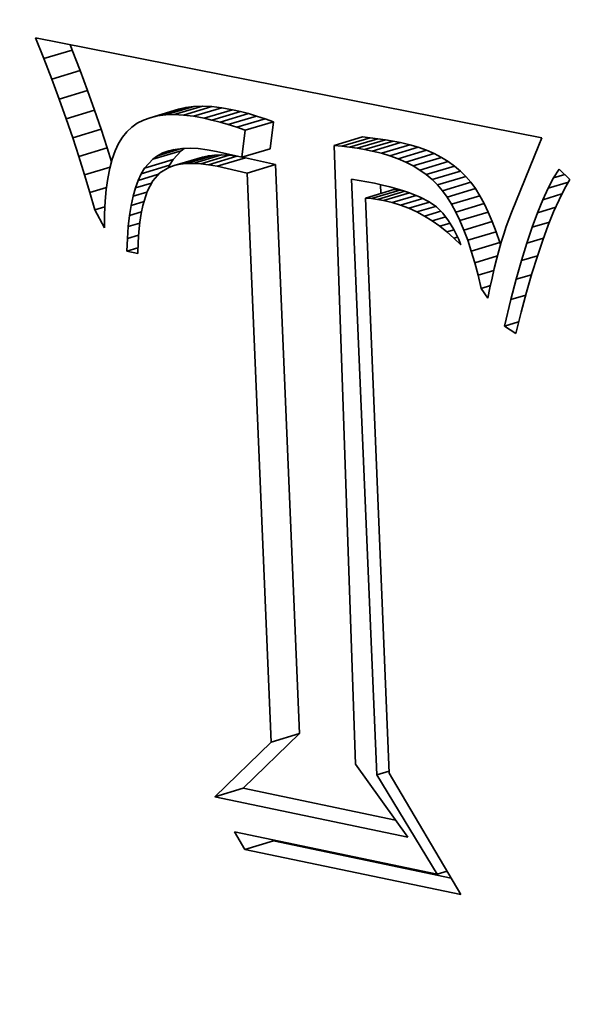
# Model space of a CAD drawing. Extents: x 0 to 10.8, y 0 to 8.3.
# Drawn here: x 8.1 to 8.2, y 4.1 to 4.3 of the extents above; entities that cross this region are included whole.
import ezdxf

# ---------------------------------------------------------------- set-up
doc = ezdxf.new("R2010")
doc.units = 0
doc.header["$MEASUREMENT"] = 0
doc.layers.get('0').update_dxf_attribs({"lineweight": 13})

msp = doc.modelspace()

# ---------------------------------------------------------------- linework, layer by layer
at = {"color": 7, "lineweight": 35, "ltscale": 0.000136181}
msp.add_line((8.11141, 4.30562), (8.10941, 4.31069), dxfattribs=at)
at = {"color": 7, "lineweight": 35, "ltscale": 0.003127}
msp.add_line((8.10941, 4.31069), (8.23212, 4.28644), dxfattribs=at)
at = {"color": 7, "lineweight": 35, "ltscale": 0.000179432}
for p, q in [((8.11141, 4.30562), (8.11828, 4.30768)), ((8.1133, 4.30066), (8.12018, 4.30272)), ((8.1151, 4.29581), (8.12197, 4.29787)), ((8.11679, 4.29106), (8.12367, 4.29312)), ((8.13716, 4.29131), (8.14404, 4.29337)), ((8.13896, 4.29173), (8.14583, 4.29379)), ((8.14091, 4.29197), (8.14779, 4.29403)), ((8.14302, 4.29204), (8.14989, 4.29409)), ((8.14528, 4.29193), (8.15215, 4.29398)), ((8.14769, 4.29164), (8.15457, 4.29369)), ((8.15026, 4.29117), (8.15713, 4.29323)), ((8.15216, 4.29074), (8.15904, 4.2928)), ((8.15411, 4.29024), (8.16099, 4.29229)), ((8.15611, 4.28965), (8.16299, 4.29171)), ((8.15815, 4.289), (8.16502, 4.29105)), ((8.11839, 4.28643), (8.12526, 4.28849)), ((8.16023, 4.28826), (8.16711, 4.29032)), ((8.18182, 4.28458), (8.18869, 4.28664)), ((8.18365, 4.28439), (8.19053, 4.28645)), ((8.18549, 4.28416), (8.19237, 4.28622)), ((8.18733, 4.28389), (8.19421, 4.28595)), ((8.11988, 4.2819), (8.12676, 4.28396)), ((8.15939, 4.28171), (8.16627, 4.28377)), ((8.18917, 4.28357), (8.19605, 4.28563)), ((8.19102, 4.28321), (8.19789, 4.28527)), ((8.19322, 4.28269), (8.20009, 4.28475)), ((8.1953, 4.28207), (8.20218, 4.28413)), ((8.13778, 4.28124), (8.14466, 4.2833)), ((8.143, 4.27969), (8.14988, 4.28175)), ((8.14442, 4.28001), (8.15129, 4.28207)), ((8.14596, 4.28019), (8.15283, 4.28225)), ((8.14762, 4.28023), (8.1545, 4.28229)), ((8.14942, 4.28014), (8.1563, 4.28219)), ((8.15134, 4.2799), (8.15822, 4.28196)), ((8.15339, 4.27953), (8.16026, 4.28159)), ((8.19728, 4.28136), (8.20416, 4.28341)), ((8.19915, 4.28054), (8.20602, 4.2826)), ((8.20091, 4.27963), (8.20778, 4.28169)), ((8.135, 4.2777), (8.14188, 4.27976)), ((8.13583, 4.27909), (8.14271, 4.28115)), ((8.16067, 4.27787), (8.16754, 4.27993)), ((8.20255, 4.27862), (8.20943, 4.28068)), ((8.20409, 4.27752), (8.21096, 4.27957)), ((8.20551, 4.27631), (8.21239, 4.27837)), ((8.20683, 4.27501), (8.2137, 4.27707)), ((8.20803, 4.27361), (8.2149, 4.27567)), ((8.20916, 4.27207), (8.21603, 4.27413)), ((8.18936, 4.27182), (8.19624, 4.27388)), ((8.19086, 4.27169), (8.19774, 4.27375)), ((8.21024, 4.27035), (8.21711, 4.2724)), ((8.21128, 4.26844), (8.21816, 4.2705)), ((8.21228, 4.26635), (8.21916, 4.2684)), ((8.21324, 4.26407), (8.22012, 4.26613)), ((8.21416, 4.26161), (8.22103, 4.26367)), ((8.21503, 4.25897), (8.22191, 4.26103)), ((8.16648, 4.13996), (8.17335, 4.14202)), ((8.15282, 4.12674), (8.15969, 4.1288)), ((8.16016, 4.11394), (8.16704, 4.116))]:
    msp.add_line(p, q, dxfattribs=at)
at = {"color": 7, "lineweight": 35, "ltscale": 3.66354e-05}
msp.add_line((8.11828, 4.30768), (8.11775, 4.30905), dxfattribs=at)
at = {"color": 7, "lineweight": 35, "ltscale": 0.000132788}
for p, q in [((8.12018, 4.30272), (8.11828, 4.30768)), ((8.1133, 4.30066), (8.11141, 4.30562))]:
    msp.add_line(p, q, dxfattribs=at)
at = {"color": 7, "lineweight": 35, "ltscale": 0.000129383}
for p, q in [((8.12197, 4.29787), (8.12018, 4.30272)), ((8.1151, 4.29581), (8.1133, 4.30066))]:
    msp.add_line(p, q, dxfattribs=at)
at = {"color": 7, "lineweight": 35, "ltscale": 0.000125975}
for p, q in [((8.11679, 4.29106), (8.1151, 4.29581)), ((8.12367, 4.29312), (8.12197, 4.29787))]:
    msp.add_line(p, q, dxfattribs=at)
at = {"color": 7, "lineweight": 35, "ltscale": 0.000122536}
for p, q in [((8.12526, 4.28849), (8.12367, 4.29312)), ((8.11839, 4.28643), (8.11679, 4.29106))]:
    msp.add_line(p, q, dxfattribs=at)
at = {"color": 7, "lineweight": 35, "ltscale": 4.61554e-05}
for p, q in [((8.14583, 4.29379), (8.14404, 4.29337)), ((8.13896, 4.29173), (8.13716, 4.29131))]:
    msp.add_line(p, q, dxfattribs=at)
at = {"color": 7, "lineweight": 35, "ltscale": 4.91699e-05}
for p, q in [((8.14779, 4.29403), (8.14583, 4.29379)), ((8.14091, 4.29197), (8.13896, 4.29173))]:
    msp.add_line(p, q, dxfattribs=at)
at = {"color": 7, "lineweight": 35, "ltscale": 5.27096e-05}
for p, q in [((8.14989, 4.29409), (8.14779, 4.29403)), ((8.14302, 4.29204), (8.14091, 4.29197))]:
    msp.add_line(p, q, dxfattribs=at)
at = {"color": 7, "lineweight": 35, "ltscale": 5.65271e-05}
for p, q in [((8.15215, 4.29398), (8.14989, 4.29409)), ((8.14528, 4.29193), (8.14302, 4.29204))]:
    msp.add_line(p, q, dxfattribs=at)
at = {"color": 7, "lineweight": 35, "ltscale": 6.07776e-05}
for p, q in [((8.15457, 4.29369), (8.15215, 4.29398)), ((8.14769, 4.29164), (8.14528, 4.29193))]:
    msp.add_line(p, q, dxfattribs=at)
at = {"color": 7, "lineweight": 35, "ltscale": 6.51969e-05}
for p, q in [((8.15713, 4.29323), (8.15457, 4.29369)), ((8.15026, 4.29117), (8.14769, 4.29164))]:
    msp.add_line(p, q, dxfattribs=at)
at = {"color": 7, "lineweight": 35, "ltscale": 4.88789e-05}
for p, q in [((8.15904, 4.2928), (8.15713, 4.29323)), ((8.15216, 4.29074), (8.15026, 4.29117))]:
    msp.add_line(p, q, dxfattribs=at)
at = {"color": 7, "lineweight": 35, "ltscale": 4.19736e-05}
msp.add_line((8.13552, 4.29072), (8.13402, 4.28995), dxfattribs=at)
at = {"color": 7, "lineweight": 35, "ltscale": 4.37044e-05}
msp.add_line((8.13716, 4.29131), (8.13552, 4.29072), dxfattribs=at)
at = {"color": 7, "lineweight": 35, "ltscale": 5.03966e-05}
for p, q in [((8.15411, 4.29024), (8.15216, 4.29074)), ((8.16099, 4.29229), (8.15904, 4.2928))]:
    msp.add_line(p, q, dxfattribs=at)
at = {"color": 7, "lineweight": 35, "ltscale": 5.19626e-05}
for p, q in [((8.16299, 4.29171), (8.16099, 4.29229)), ((8.15611, 4.28965), (8.15411, 4.29024))]:
    msp.add_line(p, q, dxfattribs=at)
at = {"color": 7, "lineweight": 35, "ltscale": 5.35561e-05}
for p, q in [((8.16502, 4.29105), (8.16299, 4.29171)), ((8.15815, 4.289), (8.15611, 4.28965))]:
    msp.add_line(p, q, dxfattribs=at)
at = {"color": 7, "lineweight": 35, "ltscale": 5.51692e-05}
for p, q in [((8.16711, 4.29032), (8.16502, 4.29105)), ((8.16023, 4.28826), (8.15815, 4.289))]:
    msp.add_line(p, q, dxfattribs=at)
at = {"color": 7, "lineweight": 35, "ltscale": 0.000119162}
for p, q in [((8.12676, 4.28396), (8.12526, 4.28849)), ((8.11988, 4.2819), (8.11839, 4.28643))]:
    msp.add_line(p, q, dxfattribs=at)
at = {"color": 7, "lineweight": 35, "ltscale": 4.07864e-05}
msp.add_line((8.13269, 4.289), (8.1315, 4.28788), dxfattribs=at)
at = {"color": 7, "lineweight": 35, "ltscale": 4.09564e-05}
msp.add_line((8.13402, 4.28995), (8.13269, 4.289), dxfattribs=at)
at = {"color": 7, "lineweight": 35, "ltscale": 0.000165232}
for p, q in [((8.16627, 4.28377), (8.16711, 4.29032)), ((8.15939, 4.28171), (8.16023, 4.28826))]:
    msp.add_line(p, q, dxfattribs=at)
at = {"color": 7, "lineweight": 35, "ltscale": 4.51943e-05}
msp.add_line((8.13045, 4.28656), (8.12951, 4.28501), dxfattribs=at)
at = {"color": 7, "lineweight": 35, "ltscale": 4.22435e-05}
msp.add_line((8.1315, 4.28788), (8.13045, 4.28656), dxfattribs=at)
at = {"color": 7, "lineweight": 35, "ltscale": 4.61385e-05}
for p, q in [((8.19053, 4.28645), (8.18869, 4.28664)), ((8.18365, 4.28439), (8.18182, 4.28458))]:
    msp.add_line(p, q, dxfattribs=at)
at = {"color": 7, "lineweight": 35, "ltscale": 4.63088e-05}
for p, q in [((8.19237, 4.28622), (8.19053, 4.28645)), ((8.18549, 4.28416), (8.18365, 4.28439))]:
    msp.add_line(p, q, dxfattribs=at)
at = {"color": 7, "lineweight": 35, "ltscale": 4.6514e-05}
for p, q in [((8.19421, 4.28595), (8.19237, 4.28622)), ((8.18733, 4.28389), (8.18549, 4.28416))]:
    msp.add_line(p, q, dxfattribs=at)
at = {"color": 7, "lineweight": 35, "ltscale": 4.67263e-05}
for p, q in [((8.19605, 4.28563), (8.19421, 4.28595)), ((8.18917, 4.28357), (8.18733, 4.28389))]:
    msp.add_line(p, q, dxfattribs=at)
at = {"color": 7, "lineweight": 35, "ltscale": 4.85129e-05}
msp.add_line((8.23212, 4.28644), (8.23143, 4.28462), dxfattribs=at)
at = {"color": 7, "lineweight": 35, "ltscale": 8.75814e-05}
msp.add_line((8.12781, 4.28062), (8.12676, 4.28396), dxfattribs=at)
at = {"color": 7, "lineweight": 35, "ltscale": 4.87527e-05}
msp.add_line((8.12951, 4.28501), (8.12869, 4.28324), dxfattribs=at)
at = {"color": 7, "lineweight": 35, "ltscale": 0.000152303}
msp.add_line((8.13895, 4.28207), (8.14478, 4.28382), dxfattribs=at)
at = {"color": 7, "lineweight": 35, "ltscale": 7.16638e-05}
msp.add_line((8.14025, 4.28275), (8.143, 4.28357), dxfattribs=at)
at = {"color": 7, "lineweight": 35, "ltscale": 4.05229e-05}
msp.add_line((8.14169, 4.28327), (8.14327, 4.28363), dxfattribs=at)
at = {"color": 7, "lineweight": 35, "ltscale": 4.32743e-05}
msp.add_line((8.14327, 4.28363), (8.14499, 4.28384), dxfattribs=at)
at = {"color": 7, "lineweight": 35, "ltscale": 2.40167e-05}
msp.add_line((8.14466, 4.2833), (8.14544, 4.28386), dxfattribs=at)
at = {"color": 7, "lineweight": 35, "ltscale": 4.64119e-05}
msp.add_line((8.14499, 4.28384), (8.14685, 4.2839), dxfattribs=at)
at = {"color": 7, "lineweight": 35, "ltscale": 4.98567e-05}
msp.add_line((8.14685, 4.2839), (8.14884, 4.2838), dxfattribs=at)
at = {"color": 7, "lineweight": 35, "ltscale": 5.36541e-05}
msp.add_line((8.14884, 4.2838), (8.15097, 4.28354), dxfattribs=at)
at = {"color": 7, "lineweight": 35, "ltscale": 0.003752}
msp.add_line((8.18182, 4.28458), (8.18692, 4.1346), dxfattribs=at)
at = {"color": 7, "lineweight": 35, "ltscale": 4.69727e-05}
for p, q in [((8.19102, 4.28321), (8.18917, 4.28357)), ((8.19789, 4.28527), (8.19605, 4.28563))]:
    msp.add_line(p, q, dxfattribs=at)
at = {"color": 7, "lineweight": 35, "ltscale": 5.64735e-05}
for p, q in [((8.20009, 4.28475), (8.19789, 4.28527)), ((8.19322, 4.28269), (8.19102, 4.28321))]:
    msp.add_line(p, q, dxfattribs=at)
at = {"color": 7, "lineweight": 35, "ltscale": 5.44538e-05}
for p, q in [((8.20218, 4.28413), (8.20009, 4.28475)), ((8.1953, 4.28207), (8.19322, 4.28269))]:
    msp.add_line(p, q, dxfattribs=at)
at = {"color": 7, "lineweight": 35, "ltscale": 5.25803e-05}
for p, q in [((8.20416, 4.28341), (8.20218, 4.28413)), ((8.19728, 4.28136), (8.1953, 4.28207))]:
    msp.add_line(p, q, dxfattribs=at)
at = {"color": 7, "lineweight": 35, "ltscale": 0.000440173}
msp.add_line((8.23143, 4.28462), (8.22476, 4.26833), dxfattribs=at)
at = {"color": 7, "lineweight": 35, "ltscale": 0.000115808}
msp.add_line((8.12127, 4.27748), (8.11988, 4.2819), dxfattribs=at)
at = {"color": 7, "lineweight": 35, "ltscale": 5.73054e-05}
msp.add_line((8.12798, 4.28125), (8.12738, 4.27904), dxfattribs=at)
at = {"color": 7, "lineweight": 35, "ltscale": 5.28982e-05}
msp.add_line((8.12869, 4.28324), (8.12798, 4.28125), dxfattribs=at)
at = {"color": 7, "lineweight": 35, "ltscale": 7.26284e-05}
for p, q in [((8.13583, 4.27909), (8.13778, 4.28124)), ((8.14271, 4.28115), (8.14466, 4.2833))]:
    msp.add_line(p, q, dxfattribs=at)
at = {"color": 7, "lineweight": 35, "ltscale": 3.57787e-05}
msp.add_line((8.13778, 4.28124), (8.13895, 4.28207), dxfattribs=at)
at = {"color": 7, "lineweight": 35, "ltscale": 3.67543e-05}
msp.add_line((8.13895, 4.28207), (8.14025, 4.28275), dxfattribs=at)
at = {"color": 7, "lineweight": 35, "ltscale": 3.83142e-05}
msp.add_line((8.14025, 4.28275), (8.14169, 4.28327), dxfattribs=at)
at = {"color": 7, "lineweight": 35, "ltscale": 3.62471e-05}
for p, q in [((8.15129, 4.28207), (8.14988, 4.28175)), ((8.14442, 4.28001), (8.143, 4.27969))]:
    msp.add_line(p, q, dxfattribs=at)
at = {"color": 7, "lineweight": 35, "ltscale": 5.75941e-05}
msp.add_line((8.15097, 4.28354), (8.15324, 4.28313), dxfattribs=at)
at = {"color": 7, "lineweight": 35, "ltscale": 3.8773e-05}
for p, q in [((8.15283, 4.28225), (8.15129, 4.28207)), ((8.14596, 4.28019), (8.14442, 4.28001))]:
    msp.add_line(p, q, dxfattribs=at)
at = {"color": 7, "lineweight": 35, "ltscale": 4.16993e-05}
for p, q in [((8.1545, 4.28229), (8.15283, 4.28225)), ((8.14762, 4.28023), (8.14596, 4.28019))]:
    msp.add_line(p, q, dxfattribs=at)
at = {"color": 7, "lineweight": 35, "ltscale": 0.000157898}
msp.add_line((8.15324, 4.28313), (8.15939, 4.28171), dxfattribs=at)
at = {"color": 7, "lineweight": 35, "ltscale": 4.49258e-05}
for p, q in [((8.1563, 4.28219), (8.1545, 4.28229)), ((8.14942, 4.28014), (8.14762, 4.28023))]:
    msp.add_line(p, q, dxfattribs=at)
at = {"color": 7, "lineweight": 35, "ltscale": 4.83955e-05}
for p, q in [((8.15822, 4.28196), (8.1563, 4.28219)), ((8.15134, 4.2799), (8.14942, 4.28014))]:
    msp.add_line(p, q, dxfattribs=at)
at = {"color": 7, "lineweight": 35, "ltscale": 1.12145e-05}
msp.add_line((8.15866, 4.28188), (8.15822, 4.28196), dxfattribs=at)
at = {"color": 7, "lineweight": 35, "ltscale": 2.02618e-05}
msp.add_line((8.16026, 4.28159), (8.15947, 4.28173), dxfattribs=at)
at = {"color": 7, "lineweight": 35, "ltscale": 0.000186687}
for p, q in [((8.16754, 4.27993), (8.16026, 4.28159)), ((8.16067, 4.27787), (8.15339, 4.27953))]:
    msp.add_line(p, q, dxfattribs=at)
at = {"color": 7, "lineweight": 35, "ltscale": 5.09046e-05}
for p, q in [((8.19915, 4.28054), (8.19728, 4.28136)), ((8.20602, 4.2826), (8.20416, 4.28341))]:
    msp.add_line(p, q, dxfattribs=at)
at = {"color": 7, "lineweight": 35, "ltscale": 4.94874e-05}
for p, q in [((8.20778, 4.28169), (8.20602, 4.2826)), ((8.20091, 4.27963), (8.19915, 4.28054))]:
    msp.add_line(p, q, dxfattribs=at)
at = {"color": 7, "lineweight": 35, "ltscale": 4.82512e-05}
for p, q in [((8.20943, 4.28068), (8.20778, 4.28169)), ((8.20255, 4.27862), (8.20091, 4.27963))]:
    msp.add_line(p, q, dxfattribs=at)
at = {"color": 7, "lineweight": 35, "ltscale": 0.000161521}
msp.add_line((8.12127, 4.27748), (8.12746, 4.27934), dxfattribs=at)
at = {"color": 7, "lineweight": 35, "ltscale": 6.21065e-05}
msp.add_line((8.12738, 4.27904), (8.1269, 4.2766), dxfattribs=at)
at = {"color": 7, "lineweight": 35, "ltscale": 4.03208e-05}
for p, q in [((8.135, 4.2777), (8.13583, 4.27909)), ((8.14188, 4.27976), (8.14271, 4.28115))]:
    msp.add_line(p, q, dxfattribs=at)
at = {"color": 7, "lineweight": 35, "ltscale": 6.40751e-05}
msp.add_line((8.14172, 4.27924), (8.13952, 4.27792), dxfattribs=at)
at = {"color": 7, "lineweight": 35, "ltscale": 1.61489e-05}
msp.add_line((8.14161, 4.27918), (8.14188, 4.27976), dxfattribs=at)
at = {"color": 7, "lineweight": 35, "ltscale": 3.41053e-05}
msp.add_line((8.143, 4.27969), (8.14172, 4.27924), dxfattribs=at)
at = {"color": 7, "lineweight": 35, "ltscale": 5.20021e-05}
msp.add_line((8.15339, 4.27953), (8.15134, 4.2799), dxfattribs=at)
at = {"color": 7, "lineweight": 35, "ltscale": 0.003451}
for p, q in [((8.17335, 4.14202), (8.16754, 4.27993)), ((8.16648, 4.13996), (8.16067, 4.27787))]:
    msp.add_line(p, q, dxfattribs=at)
at = {"color": 7, "lineweight": 35, "ltscale": 4.73045e-05}
for p, q in [((8.21096, 4.27957), (8.20943, 4.28068)), ((8.20409, 4.27752), (8.20255, 4.27862))]:
    msp.add_line(p, q, dxfattribs=at)
at = {"color": 7, "lineweight": 35, "ltscale": 4.66284e-05}
for p, q in [((8.21239, 4.27837), (8.21096, 4.27957)), ((8.20551, 4.27631), (8.20409, 4.27752))]:
    msp.add_line(p, q, dxfattribs=at)
at = {"color": 7, "lineweight": 35, "ltscale": 6.24374e-05}
msp.add_line((8.23498, 4.27671), (8.2363, 4.27883), dxfattribs=at)
at = {"color": 7, "lineweight": 35, "ltscale": 9.05051e-05}
msp.add_line((8.2363, 4.27883), (8.23894, 4.27636), dxfattribs=at)
at = {"color": 7, "lineweight": 35, "ltscale": 0.000112492}
msp.add_line((8.12257, 4.27317), (8.12127, 4.27748), dxfattribs=at)
at = {"color": 7, "lineweight": 35, "ltscale": 6.71493e-05}
msp.add_line((8.1269, 4.2766), (8.12652, 4.27394), dxfattribs=at)
at = {"color": 7, "lineweight": 35, "ltscale": 4.40464e-05}
msp.add_line((8.13426, 4.27611), (8.135, 4.2777), dxfattribs=at)
at = {"color": 7, "lineweight": 35, "ltscale": 0.000129559}
msp.add_line((8.13426, 4.27611), (8.13923, 4.27759), dxfattribs=at)
at = {"color": 7, "lineweight": 35, "ltscale": 6.38675e-05}
msp.add_line((8.13952, 4.27792), (8.13781, 4.27602), dxfattribs=at)
at = {"color": 7, "lineweight": 35, "ltscale": 0.003614}
msp.add_line((8.1921, 4.132), (8.18602, 4.27642), dxfattribs=at)
at = {"color": 7, "lineweight": 35, "ltscale": 0.000140523}
msp.add_line((8.18602, 4.27642), (8.19155, 4.2754), dxfattribs=at)
at = {"color": 7, "lineweight": 35, "ltscale": 4.62378e-05}
for p, q in [((8.2137, 4.27707), (8.21239, 4.27837)), ((8.20683, 4.27501), (8.20551, 4.27631))]:
    msp.add_line(p, q, dxfattribs=at)
at = {"color": 7, "lineweight": 35, "ltscale": 4.61452e-05}
for p, q in [((8.2149, 4.27567), (8.2137, 4.27707)), ((8.20803, 4.27361), (8.20683, 4.27501))]:
    msp.add_line(p, q, dxfattribs=at)
at = {"color": 7, "lineweight": 35, "ltscale": 6.99581e-05}
msp.add_line((8.23367, 4.27424), (8.23498, 4.27671), dxfattribs=at)
at = {"color": 7, "lineweight": 35, "ltscale": 7.08633e-05}
msp.add_line((8.23498, 4.27671), (8.2377, 4.27752), dxfattribs=at)
at = {"color": 7, "lineweight": 35, "ltscale": 0.000104815}
msp.add_line((8.12257, 4.27317), (8.12658, 4.27438), dxfattribs=at)
at = {"color": 7, "lineweight": 35, "ltscale": 5.25274e-05}
msp.add_line((8.13304, 4.27228), (8.1336, 4.2743), dxfattribs=at)
at = {"color": 7, "lineweight": 35, "ltscale": 4.80895e-05}
msp.add_line((8.1336, 4.2743), (8.13426, 4.27611), dxfattribs=at)
at = {"color": 7, "lineweight": 35, "ltscale": 0.000102158}
msp.add_line((8.1336, 4.2743), (8.13752, 4.27547), dxfattribs=at)
at = {"color": 7, "lineweight": 35, "ltscale": 7.38065e-05}
msp.add_line((8.13781, 4.27602), (8.13644, 4.27341), dxfattribs=at)
at = {"color": 7, "lineweight": 35, "ltscale": 4.94336e-05}
msp.add_line((8.19155, 4.2754), (8.19348, 4.27498), dxfattribs=at)
at = {"color": 7, "lineweight": 35, "ltscale": 5.32713e-05}
msp.add_line((8.19313, 4.27295), (8.19304, 4.27508), dxfattribs=at)
at = {"color": 7, "lineweight": 35, "ltscale": 4.67638e-05}
msp.add_line((8.19348, 4.27498), (8.1953, 4.27454), dxfattribs=at)
at = {"color": 7, "lineweight": 35, "ltscale": 4.41112e-05}
msp.add_line((8.1953, 4.27454), (8.197, 4.27407), dxfattribs=at)
at = {"color": 7, "lineweight": 35, "ltscale": 4.14772e-05}
msp.add_line((8.197, 4.27407), (8.19859, 4.27359), dxfattribs=at)
at = {"color": 7, "lineweight": 35, "ltscale": 4.77186e-05}
for p, q in [((8.21603, 4.27413), (8.2149, 4.27567)), ((8.20916, 4.27207), (8.20803, 4.27361))]:
    msp.add_line(p, q, dxfattribs=at)
at = {"color": 7, "lineweight": 35, "ltscale": 5.09113e-05}
for p, q in [((8.21711, 4.2724), (8.21603, 4.27413)), ((8.21024, 4.27035), (8.20916, 4.27207))]:
    msp.add_line(p, q, dxfattribs=at)
at = {"color": 7, "lineweight": 35, "ltscale": 7.76922e-05}
msp.add_line((8.23236, 4.27142), (8.23367, 4.27424), dxfattribs=at)
at = {"color": 7, "lineweight": 35, "ltscale": 0.000127945}
msp.add_line((8.23367, 4.27424), (8.23857, 4.27571), dxfattribs=at)
at = {"color": 7, "lineweight": 35, "ltscale": 7.32977e-05}
msp.add_line((8.23763, 4.27405), (8.23632, 4.27143), dxfattribs=at)
at = {"color": 7, "lineweight": 35, "ltscale": 6.62748e-05}
msp.add_line((8.23894, 4.27636), (8.23763, 4.27405), dxfattribs=at)
at = {"color": 7, "lineweight": 35, "ltscale": 0.000109165}
msp.add_line((8.12376, 4.26897), (8.12257, 4.27317), dxfattribs=at)
at = {"color": 7, "lineweight": 35, "ltscale": 7.23374e-05}
msp.add_line((8.12652, 4.27394), (8.12626, 4.27106), dxfattribs=at)
at = {"color": 7, "lineweight": 35, "ltscale": 5.72093e-05}
msp.add_line((8.13256, 4.27004), (8.13304, 4.27228), dxfattribs=at)
at = {"color": 7, "lineweight": 35, "ltscale": 8.78033e-05}
msp.add_line((8.13304, 4.27228), (8.1364, 4.27328), dxfattribs=at)
at = {"color": 7, "lineweight": 35, "ltscale": 8.79721e-05}
msp.add_line((8.13644, 4.27341), (8.13539, 4.27005), dxfattribs=at)
at = {"color": 7, "lineweight": 35, "ltscale": 3.76004e-05}
for p, q in [((8.19086, 4.27169), (8.18936, 4.27182)), ((8.19774, 4.27375), (8.19624, 4.27388))]:
    msp.add_line(p, q, dxfattribs=at)
at = {"color": 7, "lineweight": 35, "ltscale": 0.003487}
msp.add_line((8.18936, 4.27182), (8.19513, 4.13247), dxfattribs=at)
at = {"color": 7, "lineweight": 35, "ltscale": 3.69434e-05}
msp.add_line((8.19233, 4.27149), (8.19086, 4.27169), dxfattribs=at)
at = {"color": 7, "lineweight": 35, "ltscale": 0.000172579}
msp.add_line((8.19233, 4.27149), (8.19894, 4.27347), dxfattribs=at)
at = {"color": 7, "lineweight": 35, "ltscale": 0.000163399}
msp.add_line((8.19376, 4.27123), (8.20002, 4.27311), dxfattribs=at)
at = {"color": 7, "lineweight": 35, "ltscale": 0.000150915}
msp.add_line((8.19584, 4.27073), (8.20163, 4.27246), dxfattribs=at)
at = {"color": 7, "lineweight": 35, "ltscale": 1.52833e-05}
msp.add_line((8.19834, 4.27367), (8.19774, 4.27375), dxfattribs=at)
at = {"color": 7, "lineweight": 35, "ltscale": 0.000141038}
msp.add_line((8.19788, 4.2701), (8.20329, 4.27171), dxfattribs=at)
at = {"color": 7, "lineweight": 35, "ltscale": 3.89709e-05}
msp.add_line((8.19859, 4.27359), (8.20006, 4.27309), dxfattribs=at)
at = {"color": 7, "lineweight": 35, "ltscale": 7.03402e-05}
msp.add_line((8.20006, 4.27309), (8.20267, 4.27204), dxfattribs=at)
at = {"color": 7, "lineweight": 35, "ltscale": 6.07885e-05}
msp.add_line((8.20267, 4.27204), (8.20482, 4.27091), dxfattribs=at)
at = {"color": 7, "lineweight": 35, "ltscale": 5.43724e-05}
for p, q in [((8.21816, 4.2705), (8.21711, 4.2724)), ((8.21128, 4.26844), (8.21024, 4.27035))]:
    msp.add_line(p, q, dxfattribs=at)
at = {"color": 7, "lineweight": 35, "ltscale": 0.000121302}
msp.add_line((8.23236, 4.27142), (8.23701, 4.27281), dxfattribs=at)
at = {"color": 7, "lineweight": 35, "ltscale": 6.36746e-05}
msp.add_line((8.12376, 4.26897), (8.1262, 4.2697), dxfattribs=at)
at = {"color": 7, "lineweight": 35, "ltscale": 7.77212e-05}
msp.add_line((8.12626, 4.27106), (8.12612, 4.26795), dxfattribs=at)
at = {"color": 7, "lineweight": 35, "ltscale": 6.2031e-05}
msp.add_line((8.13216, 4.26759), (8.13256, 4.27004), dxfattribs=at)
at = {"color": 7, "lineweight": 35, "ltscale": 8.15245e-05}
msp.add_line((8.13256, 4.27004), (8.13568, 4.27097), dxfattribs=at)
at = {"color": 7, "lineweight": 35, "ltscale": 4.99817e-05}
msp.add_line((8.13539, 4.27005), (8.13499, 4.26809), dxfattribs=at)
at = {"color": 7, "lineweight": 35, "ltscale": 3.63612e-05}
msp.add_line((8.19376, 4.27123), (8.19233, 4.27149), dxfattribs=at)
at = {"color": 7, "lineweight": 35, "ltscale": 5.36599e-05}
msp.add_line((8.19584, 4.27073), (8.19376, 4.27123), dxfattribs=at)
at = {"color": 7, "lineweight": 35, "ltscale": 5.34312e-05}
msp.add_line((8.19788, 4.2701), (8.19584, 4.27073), dxfattribs=at)
at = {"color": 7, "lineweight": 35, "ltscale": 5.3277e-05}
msp.add_line((8.19987, 4.26934), (8.19788, 4.2701), dxfattribs=at)
at = {"color": 7, "lineweight": 35, "ltscale": 0.000131418}
msp.add_line((8.19987, 4.26934), (8.20491, 4.27084), dxfattribs=at)
at = {"color": 7, "lineweight": 35, "ltscale": 5.3427e-05}
msp.add_line((8.20182, 4.26845), (8.19987, 4.26934), dxfattribs=at)
at = {"color": 7, "lineweight": 35, "ltscale": 0.000118572}
msp.add_line((8.20182, 4.26845), (8.20636, 4.26981), dxfattribs=at)
at = {"color": 7, "lineweight": 35, "ltscale": 5.32497e-05}
msp.add_line((8.20482, 4.27091), (8.20656, 4.26967), dxfattribs=at)
at = {"color": 7, "lineweight": 35, "ltscale": 5.43202e-05}
msp.add_line((8.20656, 4.26967), (8.20812, 4.26816), dxfattribs=at)
at = {"color": 7, "lineweight": 35, "ltscale": 5.79434e-05}
for p, q in [((8.21916, 4.2684), (8.21816, 4.2705)), ((8.21228, 4.26635), (8.21128, 4.26844))]:
    msp.add_line(p, q, dxfattribs=at)
at = {"color": 7, "lineweight": 35, "ltscale": 8.55672e-05}
msp.add_line((8.23106, 4.26825), (8.23236, 4.27142), dxfattribs=at)
at = {"color": 7, "lineweight": 35, "ltscale": 0.000115751}
msp.add_line((8.23106, 4.26825), (8.23549, 4.26958), dxfattribs=at)
at = {"color": 7, "lineweight": 35, "ltscale": 8.04934e-05}
msp.add_line((8.23632, 4.27143), (8.235, 4.26849), dxfattribs=at)
at = {"color": 7, "lineweight": 35, "ltscale": 0.000123244}
msp.add_line((8.12608, 4.26463), (8.12376, 4.26897), dxfattribs=at)
at = {"color": 7, "lineweight": 35, "ltscale": 8.31855e-05}
msp.add_line((8.12612, 4.26795), (8.12608, 4.26463), dxfattribs=at)
at = {"color": 7, "lineweight": 35, "ltscale": 6.69963e-05}
msp.add_line((8.13185, 4.26493), (8.13216, 4.26759), dxfattribs=at)
at = {"color": 7, "lineweight": 35, "ltscale": 7.56789e-05}
msp.add_line((8.13216, 4.26759), (8.13506, 4.26846), dxfattribs=at)
at = {"color": 7, "lineweight": 35, "ltscale": 5.41671e-05}
msp.add_line((8.13499, 4.26809), (8.13466, 4.26595), dxfattribs=at)
at = {"color": 7, "lineweight": 35, "ltscale": 5.38155e-05}
msp.add_line((8.20372, 4.26743), (8.20182, 4.26845), dxfattribs=at)
at = {"color": 7, "lineweight": 35, "ltscale": 0.000102652}
msp.add_line((8.20372, 4.26743), (8.20765, 4.26861), dxfattribs=at)
at = {"color": 7, "lineweight": 35, "ltscale": 5.43307e-05}
msp.add_line((8.20557, 4.26629), (8.20372, 4.26743), dxfattribs=at)
at = {"color": 7, "lineweight": 35, "ltscale": 8.47774e-05}
msp.add_line((8.20557, 4.26629), (8.20882, 4.26727), dxfattribs=at)
at = {"color": 7, "lineweight": 35, "ltscale": 5.7698e-05}
msp.add_line((8.20812, 4.26816), (8.20954, 4.26634), dxfattribs=at)
at = {"color": 7, "lineweight": 35, "ltscale": 6.17296e-05}
for p, q in [((8.22012, 4.26613), (8.21916, 4.2684)), ((8.21324, 4.26407), (8.21228, 4.26635))]:
    msp.add_line(p, q, dxfattribs=at)
at = {"color": 7, "lineweight": 35, "ltscale": 4.47053e-05}
msp.add_line((8.22476, 4.26833), (8.22412, 4.26666), dxfattribs=at)
at = {"color": 7, "lineweight": 35, "ltscale": 9.35839e-05}
msp.add_line((8.22976, 4.26474), (8.23106, 4.26825), dxfattribs=at)
at = {"color": 7, "lineweight": 35, "ltscale": 8.78696e-05}
msp.add_line((8.235, 4.26849), (8.23369, 4.26523), dxfattribs=at)
at = {"color": 7, "lineweight": 35, "ltscale": 7.21328e-05}
msp.add_line((8.13164, 4.26205), (8.13185, 4.26493), dxfattribs=at)
at = {"color": 7, "lineweight": 35, "ltscale": 7.27273e-05}
msp.add_line((8.13185, 4.26493), (8.13464, 4.26576), dxfattribs=at)
at = {"color": 7, "lineweight": 35, "ltscale": 5.85351e-05}
msp.add_line((8.13466, 4.26595), (8.13442, 4.26362), dxfattribs=at)
at = {"color": 7, "lineweight": 35, "ltscale": 5.51377e-05}
msp.add_line((8.20737, 4.26502), (8.20557, 4.26629), dxfattribs=at)
at = {"color": 7, "lineweight": 35, "ltscale": 6.55195e-05}
msp.add_line((8.20737, 4.26502), (8.20988, 4.26578), dxfattribs=at)
at = {"color": 7, "lineweight": 35, "ltscale": 5.60801e-05}
msp.add_line((8.20912, 4.26363), (8.20737, 4.26502), dxfattribs=at)
at = {"color": 7, "lineweight": 35, "ltscale": 6.20466e-05}
msp.add_line((8.20954, 4.26634), (8.21082, 4.26421), dxfattribs=at)
at = {"color": 7, "lineweight": 35, "ltscale": 6.5551e-05}
for p, q in [((8.22103, 4.26367), (8.22012, 4.26613)), ((8.21416, 4.26161), (8.21324, 4.26407))]:
    msp.add_line(p, q, dxfattribs=at)
at = {"color": 7, "lineweight": 35, "ltscale": 4.86988e-05}
msp.add_line((8.2235, 4.2649), (8.22289, 4.26305), dxfattribs=at)
at = {"color": 7, "lineweight": 35, "ltscale": 4.66675e-05}
msp.add_line((8.22412, 4.26666), (8.2235, 4.2649), dxfattribs=at)
at = {"color": 7, "lineweight": 35, "ltscale": 0.000101784}
msp.add_line((8.22846, 4.26088), (8.22976, 4.26474), dxfattribs=at)
at = {"color": 7, "lineweight": 35, "ltscale": 0.000110911}
msp.add_line((8.22976, 4.26474), (8.23401, 4.26602), dxfattribs=at)
at = {"color": 7, "lineweight": 35, "ltscale": 9.529e-05}
msp.add_line((8.23369, 4.26523), (8.23238, 4.26165), dxfattribs=at)
at = {"color": 7, "lineweight": 35, "ltscale": 7.12795e-05}
msp.add_line((8.13164, 4.26205), (8.13437, 4.26287), dxfattribs=at)
at = {"color": 7, "lineweight": 35, "ltscale": 6.30055e-05}
msp.add_line((8.13442, 4.26362), (8.13425, 4.2611), dxfattribs=at)
at = {"color": 7, "lineweight": 35, "ltscale": 4.52031e-05}
msp.add_line((8.20912, 4.26363), (8.21086, 4.26414), dxfattribs=at)
at = {"color": 7, "lineweight": 35, "ltscale": 5.72405e-05}
msp.add_line((8.21083, 4.2621), (8.20912, 4.26363), dxfattribs=at)
at = {"color": 7, "lineweight": 35, "ltscale": 6.72233e-05}
msp.add_line((8.21082, 4.26421), (8.21197, 4.26178), dxfattribs=at)
at = {"color": 7, "lineweight": 35, "ltscale": 2.25716e-05}
msp.add_line((8.21083, 4.2621), (8.2117, 4.26236), dxfattribs=at)
at = {"color": 7, "lineweight": 35, "ltscale": 5.85443e-05}
msp.add_line((8.21249, 4.26045), (8.21083, 4.2621), dxfattribs=at)
at = {"color": 7, "lineweight": 35, "ltscale": 6.9586e-05}
for p, q in [((8.22191, 4.26103), (8.22103, 4.26367)), ((8.21503, 4.25897), (8.21416, 4.26161))]:
    msp.add_line(p, q, dxfattribs=at)
at = {"color": 7, "lineweight": 35, "ltscale": 5.07487e-05}
msp.add_line((8.22289, 4.26305), (8.2223, 4.26111), dxfattribs=at)
at = {"color": 7, "lineweight": 35, "ltscale": 0.000106442}
msp.add_line((8.22846, 4.26088), (8.23254, 4.26211), dxfattribs=at)
at = {"color": 7, "lineweight": 35, "ltscale": 7.73001e-05}
msp.add_line((8.1315, 4.25896), (8.13164, 4.26205), dxfattribs=at)
at = {"color": 7, "lineweight": 35, "ltscale": 7.06558e-05}
msp.add_line((8.1315, 4.25896), (8.13421, 4.25977), dxfattribs=at)
at = {"color": 7, "lineweight": 35, "ltscale": 6.75597e-05}
msp.add_line((8.13425, 4.2611), (8.13417, 4.2584), dxfattribs=at)
at = {"color": 7, "lineweight": 35, "ltscale": 3.57759e-05}
msp.add_line((8.21197, 4.26178), (8.21249, 4.26045), dxfattribs=at)
at = {"color": 7, "lineweight": 35, "ltscale": 5.28675e-05}
msp.add_line((8.2223, 4.26111), (8.22172, 4.25907), dxfattribs=at)
at = {"color": 7, "lineweight": 35, "ltscale": 1.65028e-05}
msp.add_line((8.2221, 4.2604), (8.22191, 4.26103), dxfattribs=at)
at = {"color": 7, "lineweight": 35, "ltscale": 0.000109984}
msp.add_line((8.22717, 4.25668), (8.22846, 4.26088), dxfattribs=at)
at = {"color": 7, "lineweight": 35, "ltscale": 0.0001028}
msp.add_line((8.23238, 4.26165), (8.23106, 4.25776), dxfattribs=at)
at = {"color": 7, "lineweight": 35, "ltscale": 6.80533e-05}
msp.add_line((8.13417, 4.2584), (8.1315, 4.25896), dxfattribs=at)
at = {"color": 7, "lineweight": 35, "ltscale": 7.36434e-05}
msp.add_line((8.21586, 4.25615), (8.21503, 4.25897), dxfattribs=at)
at = {"color": 7, "lineweight": 35, "ltscale": 0.000143884}
msp.add_line((8.21586, 4.25615), (8.22138, 4.2578), dxfattribs=at)
at = {"color": 7, "lineweight": 35, "ltscale": 5.4958e-05}
msp.add_line((8.22172, 4.25907), (8.22115, 4.25695), dxfattribs=at)
at = {"color": 7, "lineweight": 35, "ltscale": 0.000102266}
msp.add_line((8.22717, 4.25668), (8.23109, 4.25785), dxfattribs=at)
at = {"color": 7, "lineweight": 35, "ltscale": 0.000110367}
msp.add_line((8.23106, 4.25776), (8.22974, 4.25354), dxfattribs=at)
at = {"color": 7, "lineweight": 35, "ltscale": 7.78067e-05}
msp.add_line((8.21666, 4.25314), (8.21586, 4.25615), dxfattribs=at)
at = {"color": 7, "lineweight": 35, "ltscale": 5.70636e-05}
msp.add_line((8.22115, 4.25695), (8.2206, 4.25473), dxfattribs=at)
at = {"color": 7, "lineweight": 35, "ltscale": 0.000118293}
msp.add_line((8.22588, 4.25213), (8.22717, 4.25668), dxfattribs=at)
at = {"color": 7, "lineweight": 35, "ltscale": 0.000100203}
msp.add_line((8.21666, 4.25314), (8.2205, 4.25429), dxfattribs=at)
at = {"color": 7, "lineweight": 35, "ltscale": 8.19512e-05}
msp.add_line((8.2174, 4.24994), (8.21666, 4.25314), dxfattribs=at)
at = {"color": 7, "lineweight": 35, "ltscale": 5.91828e-05}
msp.add_line((8.2206, 4.25473), (8.22006, 4.25243), dxfattribs=at)
at = {"color": 7, "lineweight": 35, "ltscale": 9.84693e-05}
msp.add_line((8.22588, 4.25213), (8.22966, 4.25325), dxfattribs=at)
at = {"color": 7, "lineweight": 35, "ltscale": 0.000118027}
msp.add_line((8.22974, 4.25354), (8.22843, 4.24901), dxfattribs=at)
at = {"color": 7, "lineweight": 35, "ltscale": 5.90647e-05}
msp.add_line((8.2174, 4.24994), (8.21967, 4.25062), dxfattribs=at)
at = {"color": 7, "lineweight": 35, "ltscale": 6.13138e-05}
msp.add_line((8.22006, 4.25243), (8.21954, 4.25003), dxfattribs=at)
at = {"color": 7, "lineweight": 35, "ltscale": 0.000126649}
msp.add_line((8.2246, 4.24722), (8.22588, 4.25213), dxfattribs=at)
at = {"color": 7, "lineweight": 35, "ltscale": 7.24576e-05}
msp.add_line((8.21903, 4.24754), (8.2174, 4.24994), dxfattribs=at)
at = {"color": 7, "lineweight": 35, "ltscale": 6.35031e-05}
msp.add_line((8.21954, 4.25003), (8.21903, 4.24754), dxfattribs=at)
at = {"color": 7, "lineweight": 35, "ltscale": 9.47862e-05}
msp.add_line((8.2246, 4.24722), (8.22824, 4.24831), dxfattribs=at)
at = {"color": 7, "lineweight": 35, "ltscale": 0.000125688}
msp.add_line((8.22843, 4.24901), (8.22711, 4.24416), dxfattribs=at)
at = {"color": 7, "lineweight": 35, "ltscale": 0.000165256}
msp.add_line((8.22307, 4.24079), (8.2246, 4.24722), dxfattribs=at)
at = {"color": 7, "lineweight": 35, "ltscale": 0.000133382}
msp.add_line((8.22711, 4.24416), (8.22579, 4.23899), dxfattribs=at)
at = {"color": 7, "lineweight": 35, "ltscale": 8.97752e-05}
msp.add_line((8.22307, 4.24079), (8.22651, 4.24182), dxfattribs=at)
at = {"color": 7, "lineweight": 35, "ltscale": 8.1539e-05}
msp.add_line((8.22579, 4.23899), (8.22307, 4.24079), dxfattribs=at)
at = {"color": 7, "lineweight": 35, "ltscale": 0.000475281}
for p, q in [((8.15969, 4.1288), (8.17335, 4.14202)), ((8.15282, 4.12674), (8.16648, 4.13996))]:
    msp.add_line(p, q, dxfattribs=at)
at = {"color": 7, "lineweight": 35, "ltscale": 0.00054368}
msp.add_line((8.18692, 4.1346), (8.19964, 4.11696), dxfattribs=at)
at = {"color": 7, "lineweight": 35, "ltscale": 7.85282e-05}
msp.add_line((8.1921, 4.132), (8.19511, 4.1329), dxfattribs=at)
at = {"color": 7, "lineweight": 35, "ltscale": 0.000704227}
msp.add_line((8.20673, 4.10793), (8.1921, 4.132), dxfattribs=at)
at = {"color": 7, "lineweight": 35, "ltscale": 0.00085526}
msp.add_line((8.19513, 4.13247), (8.21252, 4.10301), dxfattribs=at)
at = {"color": 7, "lineweight": 35, "ltscale": 0.000944539}
msp.add_line((8.19668, 4.12108), (8.15969, 4.1288), dxfattribs=at)
at = {"color": 7, "lineweight": 35, "ltscale": 0.001196}
msp.add_line((8.19964, 4.11696), (8.15282, 4.12674), dxfattribs=at)
at = {"color": 7, "lineweight": 35, "ltscale": 0.00012314}
msp.add_line((8.16016, 4.11394), (8.15764, 4.11818), dxfattribs=at)
at = {"color": 7, "lineweight": 35, "ltscale": 0.001254}
msp.add_line((8.15764, 4.11818), (8.20673, 4.10793), dxfattribs=at)
at = {"color": 7, "lineweight": 35, "ltscale": 7.14119e-06}
msp.add_line((8.16704, 4.116), (8.16689, 4.11625), dxfattribs=at)
at = {"color": 7, "lineweight": 35, "ltscale": 0.001102}
msp.add_line((8.21017, 4.10699), (8.16704, 4.116), dxfattribs=at)
at = {"color": 7, "lineweight": 35, "ltscale": 0.001337}
msp.add_line((8.21252, 4.10301), (8.16016, 4.11394), dxfattribs=at)
at = {"color": 7, "lineweight": 35, "ltscale": 6.40838e-05}
msp.add_line((8.20673, 4.10793), (8.20918, 4.10866), dxfattribs=at)
at = {"color": 7, "lineweight": 35, "ltscale": 0.03937}
for centre, major_axis, start_param, end_param in [((8.18928, 5.30162), (0.45921, -1.5342), 4.816608, 6.283145), ((8.23604, 4.19157), (0.0941, -0.31439), 0.000031, 3.141624), ((8.23604, 4.19157), (0.0941, -0.31439), 3.141624, 4.357078), ((8.24292, 4.19363), (-0.0941, 0.31439), 0.016135, 1.215485), ((8.23604, 4.19157), (0.07414, -0.2477), 0.000031, 3.141624), ((8.24292, 4.19363), (-0.07414, 0.2477), 4.357078, 6.283216), ((8.23604, 4.19157), (0.07414, -0.2477), 3.141624, 4.357078), ((8.24292, 4.19363), (-0.0941, 0.31439), 1.215485, 3.125851), ((8.23604, 4.19157), (0.0941, -0.31439), 4.357078, 6.283216), ((8.23604, 4.19157), (0.07414, -0.2477), 4.357078, 6.283216)]:
    msp.add_ellipse(centre, major_axis=major_axis, ratio=0.684483, start_param=start_param, end_param=end_param, dxfattribs=at)

doc.saveas('drawing.dxf')
